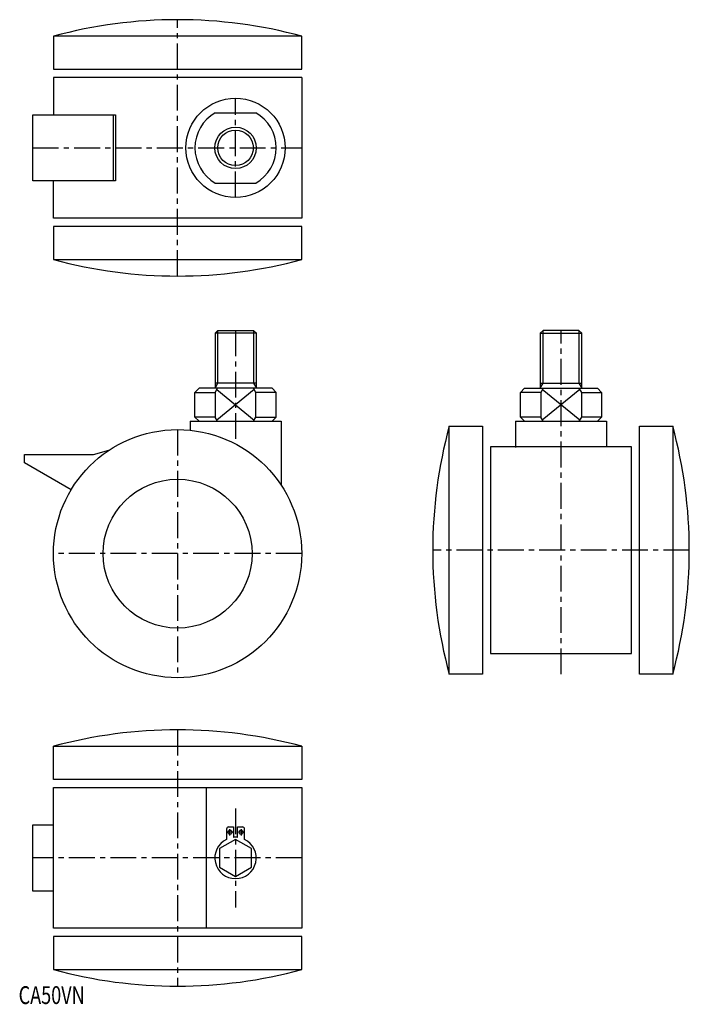
# Model space of a CAD drawing. Extents: x 1 to 162, y 0 to 238.
import ezdxf

# ---------------------------------------------------------------- set-up
doc = ezdxf.new("R2010")
doc.units = 0
doc.linetypes.add('CENTER1', pattern=[10, 6.25, -1.25, 1.25, -1.25])
for name, color, linetype in [('_0-0_', 7, 'CONTINUOUS'), ('_0-1_', 7, 'CONTINUOUS'), ('_0-F_', 7, 'CONTINUOUS')]:
    doc.layers.add(name, color=color, linetype=linetype)

msp = doc.modelspace()

# ---------------------------------------------------------------- linework, layer by layer
at = {"layer": '_0-0_', "color": 7, "linetype": 'CONTINUOUS'}
for p, q in [((68.77, 234.49), (8.77, 234.49)), ((8.77, 234.49), (8.77, 226.49)), ((68.77, 226.49), (68.77, 234.49)), ((8.77, 226.49), (68.77, 226.49)), ((68.77, 224.49), (8.77, 224.49)), ((8.77, 224.49), (8.77, 215.49)), ((68.77, 224.49), (68.77, 190.49)), ((3.77, 199.49), (3.77, 215.49)), ((3.77, 215.49), (23.77, 215.49)), ((23.19, 215.49), (23.19, 199.49)), ((23.77, 215.49), (23.77, 199.49)), ((47.86, 215.99), (57.67, 215.99)), ((23.77, 199.49), (3.77, 199.49)), ((8.77, 190.49), (8.77, 199.49)), ((47.86, 198.99), (57.67, 198.99)), ((68.77, 190.49), (8.77, 190.49)), ((68.77, 188.49), (8.77, 188.49)), ((8.77, 188.49), (8.77, 180.49)), ((68.77, 180.49), (68.77, 188.49)), ((8.77, 180.49), (68.77, 180.49)), ((47.83, 162.66), (48.53, 163.36)), ((47.83, 162.66), (47.83, 149.36)), ((48.53, 163.36), (57.13, 163.36)), ((57.13, 163.36), (57.83, 162.66)), ((57.83, 149.36), (57.83, 162.66)), ((127.12, 163.36), (126.42, 162.66)), ((126.42, 162.66), (126.42, 149.36)), ((135.72, 163.36), (127.12, 163.36)), ((136.42, 162.66), (135.72, 163.36)), ((136.42, 149.36), (136.42, 162.66)), ((43.95, 149.36), (42.95, 148.36)), ((42.95, 142.36), (42.95, 148.36)), ((42.95, 148.36), (47.86, 148.36)), ((61.58, 149.36), (43.95, 149.36)), ((47.86, 148.36), (48.44, 149.36)), ((47.86, 148.36), (47.86, 142.36)), ((57.28, 149.04), (48.25, 141.68)), ((48.25, 149.04), (57.28, 141.68)), ((57.67, 148.36), (57.1, 149.36)), ((57.67, 142.36), (57.67, 148.36)), ((62.58, 148.36), (57.67, 148.36)), ((62.58, 148.36), (61.58, 149.36)), ((62.58, 142.36), (62.58, 148.36)), ((121.6, 148.36), (122.6, 149.36)), ((126.51, 148.36), (121.6, 148.36)), ((121.6, 142.36), (121.6, 148.36)), ((122.6, 149.36), (140.23, 149.36)), ((127.09, 149.36), (126.51, 148.36)), ((126.51, 148.36), (126.51, 142.36)), ((135.93, 141.68), (126.9, 149.04)), ((135.93, 149.04), (126.9, 141.68)), ((135.75, 149.36), (136.33, 148.36)), ((136.33, 148.36), (141.23, 148.36)), ((136.33, 148.36), (136.33, 142.36)), ((140.23, 149.36), (141.23, 148.36)), ((141.23, 148.36), (141.23, 142.36)), ((41.77, 141.36), (63.77, 141.36)), ((41.77, 141.36), (41.77, 139.21)), ((47.86, 142.36), (42.95, 142.36)), ((42.95, 142.36), (43.95, 141.36)), ((48.44, 141.36), (47.86, 142.36)), ((57.1, 141.36), (57.67, 142.36)), ((57.67, 142.36), (62.58, 142.36)), ((62.58, 142.36), (61.58, 141.36)), ((63.77, 141.36), (63.77, 125.94)), ((120.42, 141.36), (120.42, 135.05)), ((120.42, 141.36), (142.42, 141.36)), ((126.51, 142.36), (121.6, 142.36)), ((121.6, 142.36), (122.6, 141.36)), ((127.09, 141.36), (126.51, 142.36)), ((136.33, 142.36), (135.75, 141.36)), ((141.23, 142.36), (136.33, 142.36)), ((141.23, 142.36), (140.23, 141.36)), ((142.42, 141.36), (142.42, 135.2)), ((104.42, 80.2), (104.42, 140.2)), ((104.42, 140.2), (112.42, 140.2)), ((112.42, 140.2), (112.42, 80.2)), ((150.42, 140.2), (158.42, 140.2)), ((150.42, 80.2), (150.42, 140.2)), ((158.42, 140.2), (158.42, 80.2)), ((1.77, 131.36), (1.77, 133.36)), ((1.77, 133.36), (18.45, 133.36)), ((18.45, 133.36), (22.18, 134.36)), ((148.42, 135.2), (114.42, 135.2)), ((114.42, 135.2), (114.42, 85.2)), ((148.42, 85.2), (148.42, 135.2)), ((13.07, 124.83), (1.77, 131.36)), ((114.42, 85.2), (148.42, 85.2)), ((112.42, 80.2), (104.42, 80.2)), ((158.42, 80.2), (150.42, 80.2)), ((8.77, 54.77), (8.77, 62.77)), ((8.77, 62.77), (68.77, 62.77)), ((68.77, 62.77), (68.77, 54.77)), ((68.77, 54.77), (8.77, 54.77)), ((8.77, 52.77), (68.77, 52.77)), ((8.77, 18.77), (8.77, 52.77)), ((45.77, 18.77), (45.77, 52.77)), ((68.77, 52.77), (68.77, 18.77)), ((3.77, 27.77), (3.77, 43.77)), ((3.77, 43.77), (8.77, 43.77)), ((51.09, 43.27), (52.27, 43.27)), ((52.27, 43.27), (52.27, 40.74)), ((53.27, 40.74), (53.27, 43.27)), ((53.27, 43.27), (54.45, 43.27)), ((50.59, 42.77), (50.59, 40.27)), ((54.95, 40.27), (54.95, 42.77)), ((52.77, 40.27), (48.87, 38.02)), ((56.66, 38.02), (52.77, 40.27)), ((48.87, 38.02), (48.87, 33.52)), ((56.66, 33.52), (56.66, 38.02)), ((48.87, 33.52), (52.77, 31.27)), ((52.77, 31.27), (56.66, 33.52)), ((8.77, 27.77), (3.77, 27.77)), ((68.77, 18.77), (8.77, 18.77)), ((8.77, 16.77), (8.77, 8.77)), ((68.77, 16.77), (8.77, 16.77)), ((68.77, 8.77), (68.77, 16.77)), ((8.77, 8.77), (68.77, 8.77))]:
    msp.add_line(p, q, dxfattribs=at)
for centre, radius in [((52.77, 207.49), 12), ((52.77, 207.49), 5), ((38.77, 109.36), 30), ((38.77, 109.36), 18), ((51.43, 42.01), 0.5), ((54.11, 42.01), 0.5)]:
    msp.add_circle(centre, radius, dxfattribs=at)
for centre, radius, start, end in [((38.77, 123.99), 114.5, 74.8107, 105.1893), ((52.77, 207.49), 9.81, 120, 240), ((52.77, 207.49), 9.81, 300, 60), ((38.77, 290.99), 114.5, 254.8107, 285.1893), ((214.92, 110.2), 114.5, 164.8107, 195.1893), ((47.92, 110.2), 114.5, 344.8107, 15.1893), ((38.77, -47.73), 114.5, 74.8107, 105.1893), ((51.09, 42.77), 0.5, 90, 180), ((54.45, 42.77), 0.5, 0, 90), ((52.77, 35.77), 5, 84.2608, 95.7392), ((52.77, 35.77), 5, 115.8419, 64.1581), ((38.77, 119.27), 114.5, 254.8107, 285.1893)]:
    msp.add_arc(centre, radius, start, end, dxfattribs=at)
at = {"layer": '_0-1_', "color": 152, "linetype": 'CENTER1'}
for p, q in [((38.77, 176.49), (38.77, 238.49)), ((52.77, 195.49), (52.77, 219.49)), ((3.77, 207.49), (68.77, 207.49)), ((52.77, 163.36), (52.77, 135.89)), ((131.42, 80.2), (131.42, 163.36)), ((38.77, 139.36), (38.77, 79.36)), ((162.42, 110.2), (100.42, 110.2)), ((68.77, 109.36), (8.77, 109.36)), ((38.77, 66.77), (38.77, 4.77)), ((52.77, 47.77), (52.77, 23.77)), ((52.08, 42.01), (50.78, 42.01)), ((51.43, 41.24), (51.43, 42.77)), ((54.75, 42.01), (53.46, 42.01)), ((54.11, 42.77), (54.11, 41.24)), ((68.77, 35.77), (3.77, 35.77))]:
    msp.add_line(p, q, dxfattribs=at)
at = {"layer": '_0-1_', "color": 152, "linetype": 'CONTINUOUS'}
for p, q in [((57.83, 162.66), (47.83, 162.66)), ((48.53, 150.57), (48.53, 163.36)), ((57.13, 163.36), (57.13, 150.57)), ((126.42, 162.66), (136.42, 162.66)), ((127.12, 150.57), (127.12, 163.36)), ((135.72, 163.36), (135.72, 150.57)), ((57.83, 150.57), (47.83, 150.57)), ((47.83, 149.36), (48.53, 150.57)), ((57.13, 150.57), (57.83, 149.36)), ((126.42, 149.36), (127.12, 150.57)), ((126.42, 150.57), (136.42, 150.57)), ((135.72, 150.57), (136.42, 149.36))]:
    msp.add_line(p, q, dxfattribs=at)
msp.add_circle((52.77, 207.49), 4.3, dxfattribs=at)

# ---------------------------------------------------------------- texts
at = {"layer": '_0-F_', "color": 7, "width": 0.744186}
msp.add_text('CA50VN', height=4.3, dxfattribs=at).set_placement((0.36, 0.45))

doc.saveas('drawing.dxf')
